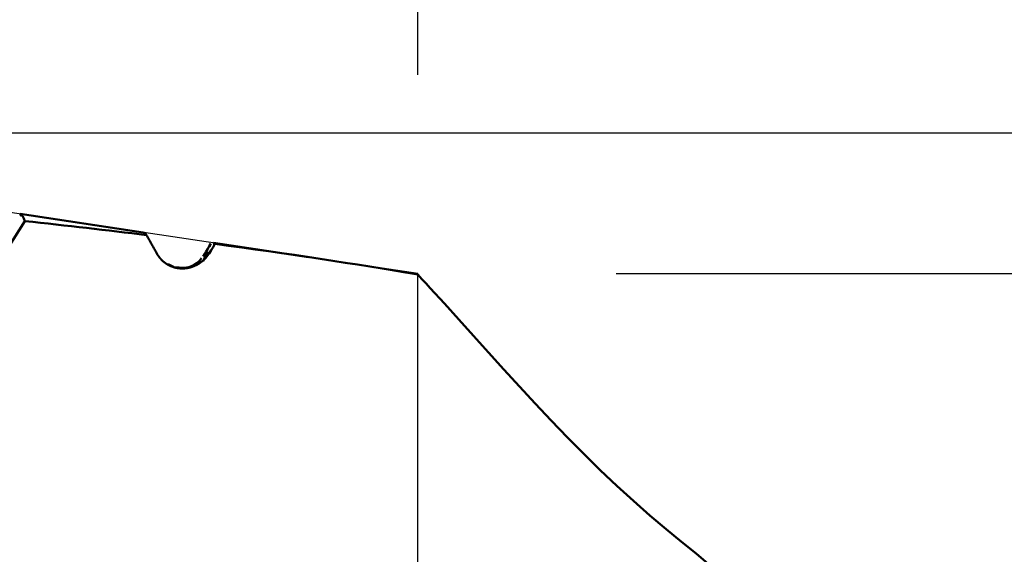
# Model space of a CAD drawing. Extents: x -50 to 92, y -69 to 65.
# Drawn here: x 55 to 60, y 1 to 3 of the extents above; entities that cross this region are included whole.
import ezdxf

# ---------------------------------------------------------------- set-up
doc = ezdxf.new("R2010")
doc.units = 0
doc.header["$PDMODE"] = 1
for name, color, linetype, lineweight in [('1', 4, 'Continuous', 50), ('2', 7, 'Continuous', 25), ('CUT', 1, 'Continuous', 25)]:
    doc.layers.add(name, color=color, linetype=linetype, lineweight=lineweight)
doc.styles.add('STANDARD 3.5 mm', font='monos.ttf', dxfattribs={"height": 3.5})
doc.dimstyles.new('AM_DIN', dxfattribs={"dimtxt": 3.5, "dimasz": 2.5, "dimexe": 2, "dimexo": 1, "dimgap": 1, "dimtad": 1, "dimdec": 1, "dimzin": 0, "dimdsep": 46, "dimtxsty": 'STANDARD 3.5 mm', "dimcen": 0.09, "dimadec": 0, "dimazin": 2, "dimtm": 1e-09, "dimtfac": 0.707107, "dimtmove": 0, "dimatfit": 3, "dimfxl": 1, "dimtolj": 1, "dimtzin": 0, "dimlwd": -1, "dimlwe": -1, "dimarcsym": 0})

# ---------------------------------------------------------------- blocks, each defined once
blk = doc.blocks.new('*D7')
at = {"layer": '2', "color": 0}
for p, q in [((75, 2.1), (75, 20.7462)), ((75, 4.6), (75, 7.1)), ((58, 2.1), (77, 2.1)), ((75, 2.1), (75, -2.1)), ((58, -2.1), (77, -2.1)), ((75, -4.6), (75, -7.1))]:
    blk.add_line(p, q, dxfattribs=at)
for points in [[(74.5833, 4.6), (75.4167, 4.6), (75, 2.1)], [(75.4167, -4.6), (74.5833, -4.6), (75, -2.1)]]:
    blk.add_solid(points, dxfattribs=at)
at = {"layer": 'DEFPOINTS', "color": 0}
for p in [(57, 2.1), (57, -2.1), (75, -2.1)]:
    blk.add_point(p, dxfattribs=at)
at = {"layer": '2', "color": 0, "insert": (72.1376, 13.9231), "char_height": 3.5, "attachment_point": 5, "rotation": 90, "style": 'STANDARD 3.5 mm'}
blk.add_mtext('\\A1;%%c4.2', dxfattribs=at)
blk = doc.blocks.new('*D8')
at = {"layer": '2', "color": 0}
for p, q in [((90, 2.808), (90, 42.568)), ((90, 5.308), (90, 7.808)), ((53.2627, 2.808), (92, 2.808)), ((90, 2.808), (90, -2.808)), ((53.2627, -2.808), (92, -2.808)), ((90, -5.308), (90, -7.808))]:
    blk.add_line(p, q, dxfattribs=at)
for points in [[(89.5833, 5.308), (90.4167, 5.308), (90, 2.808)], [(90.4167, -5.308), (89.5833, -5.308), (90, -2.808)]]:
    blk.add_solid(points, dxfattribs=at)
at = {"layer": 'DEFPOINTS', "color": 0}
for p in [(52.2627, 2.808), (52.2627, -2.808), (88.6627, -2.808)]:
    blk.add_point(p, dxfattribs=at)
at = {"layer": '2', "color": 0, "insert": (87.1573, 25.188), "char_height": 3.5, "attachment_point": 5, "rotation": 90, "style": 'STANDARD 3.5 mm'}
blk.add_mtext('\\A1;No12-24 UNC', dxfattribs=at)
blk = doc.blocks.new('*D9')
at = {"layer": '2', "color": 0}
for p, q in [((47, 3.808), (47, 47)), ((57, 3.1), (57, 47)), ((44.5, 45), (42, 45)), ((47, 45), (49.5, 45)), ((49.5, 45), (54.5, 45)), ((57, 45), (54.5, 45)), ((57, 45), (76.6066, 45)), ((59.5, 45), (62, 45))]:
    blk.add_line(p, q, dxfattribs=at)
for points in [[(44.5, 45.4167), (44.5, 44.5833), (47, 45)], [(59.5, 45.4167), (59.5, 44.5833), (57, 45)]]:
    blk.add_solid(points, dxfattribs=at)
at = {"layer": 'DEFPOINTS', "color": 0}
for p in [(57, 45), (47, 2.808), (57, 2.1)]:
    blk.add_point(p, dxfattribs=at)
at = {"layer": '2', "color": 0, "insert": (70, 47.8115), "char_height": 3.5, "attachment_point": 5, "style": 'STANDARD 3.5 mm'}
blk.add_mtext('\\A1;10.0', dxfattribs=at)
blk = doc.blocks.new('*D10')
at = {"layer": '2', "color": 0}
for p, q in [((52.2627, 3.808), (52.2627, 32)), ((57, 3.1), (57, 32)), ((49.7627, 30), (47.2627, 30)), ((52.2627, 30), (57, 30)), ((57, 30), (75.5815, 30)), ((59.5, 30), (62, 30))]:
    blk.add_line(p, q, dxfattribs=at)
for points in [[(49.7627, 29.5833), (49.7627, 30.4167), (52.2627, 30)], [(59.5, 30.4167), (59.5, 29.5833), (57, 30)]]:
    blk.add_solid(points, dxfattribs=at)
at = {"layer": 'DEFPOINTS', "color": 0}
for p in [(57, 25), (52.2627, 2.808), (57, 2.1)]:
    blk.add_point(p, dxfattribs=at)
at = {"layer": '2', "color": 0, "insert": (68.7908, 35.7279), "char_height": 3.5, "attachment_point": 5, "style": 'STANDARD 3.5 mm'}
blk.add_mtext("\\A1;4.74\\P'B'", dxfattribs=at)

msp = doc.modelspace()

# ---------------------------------------------------------------- linework, layer by layer
at = {"layer": '1'}
for p, q in [((55.6161, 2.3068), (54.9966, 2.3994)), ((55.0202, 2.3636), (54.9056, 2.1811)), ((55.9538, 2.2443), (55.9499, 2.2344)), ((55.9781, 2.2488), (55.9693, 2.2472)), ((56.4489, 2.1824), (55.9703, 2.2539)), ((55.7685, 2.1333), (55.7419, 2.1466)), ((55.9217, 2.1674), (55.9185, 2.1611))]:
    msp.add_line(p, q, dxfattribs=at)
for points in [[(55.0202, 2.3636), (55.0152, 2.3761), (55.0101, 2.3861), (55.0052, 2.3914), (55.0003, 2.3925), (54.9954, 2.3913)], [(55.6152, 2.3007), (55.6187, 2.3031), (55.6223, 2.304), (55.6258, 2.3021), (55.6294, 2.2981), (55.6329, 2.293)], [(55.687, 2.1975), (55.6837, 2.2035), (55.6803, 2.2094), (55.6769, 2.2154), (55.6736, 2.2214), (55.6702, 2.2274), (55.6668, 2.2334), (55.6634, 2.2393), (55.6601, 2.2453), (55.6567, 2.2513), (55.6533, 2.2572), (55.6499, 2.2632), (55.6465, 2.2692), (55.6431, 2.2751), (55.6397, 2.2811), (55.6363, 2.2871), (55.6329, 2.293)], [(55.9566, 2.2497), (55.9491, 2.2368), (55.9415, 2.2238), (55.934, 2.2108), (55.9264, 2.1978), (55.9189, 2.1849)], [(55.9781, 2.2488), (55.9682, 2.2328), (55.9583, 2.2167), (55.9484, 2.2007)], [(55.9484, 2.2007), (55.9478, 2.1997), (55.9471, 2.1987), (55.9465, 2.1976), (55.9458, 2.1966), (55.9451, 2.1956), (55.9444, 2.1946), (55.9437, 2.1936), (55.943, 2.1926), (55.9423, 2.1916), (55.9416, 2.1906), (55.9409, 2.1896), (55.9401, 2.1886), (55.9394, 2.1876), (55.9386, 2.1866), (55.9379, 2.1857), (55.9371, 2.1847), (55.9363, 2.1837), (55.9355, 2.1828), (55.9347, 2.1818), (55.9339, 2.1808), (55.9331, 2.1799), (55.9323, 2.179), (55.9314, 2.178), (55.9306, 2.1771), (55.9298, 2.1762), (55.9289, 2.1753), (55.928, 2.1743), (55.9272, 2.1734), (55.9263, 2.1725), (55.9254, 2.1717), (55.9245, 2.1708), (55.9236, 2.1699), (55.9227, 2.169), (55.9218, 2.1681), (55.9209, 2.1673), (55.9199, 2.1664), (55.919, 2.1656), (55.9181, 2.1647), (55.9171, 2.1639), (55.9162, 2.1631), (55.9152, 2.1623), (55.9142, 2.1615), (55.9133, 2.1607), (55.9123, 2.1599), (55.9113, 2.1591), (55.9103, 2.1583), (55.9093, 2.1575), (55.9082, 2.1567), (55.9072, 2.156), (55.9062, 2.1552), (55.9051, 2.1545), (55.9041, 2.1537), (55.903, 2.153), (55.902, 2.1523), (55.9009, 2.1516), (55.8999, 2.1509), (55.8988, 2.1502), (55.8977, 2.1495), (55.8966, 2.1488), (55.8955, 2.1481), (55.8944, 2.1474), (55.8933, 2.1468), (55.8922, 2.1461), (55.8911, 2.1455), (55.8899, 2.1448), (55.8888, 2.1442), (55.8877, 2.1436), (55.8865, 2.143), (55.8854, 2.1424), (55.8842, 2.1418), (55.8831, 2.1412), (55.8819, 2.1407), (55.8808, 2.1401), (55.8796, 2.1395), (55.8784, 2.139), (55.8773, 2.1385), (55.8761, 2.1379), (55.8749, 2.1374), (55.8737, 2.1369), (55.8725, 2.1364), (55.8713, 2.136), (55.8701, 2.1355), (55.8689, 2.135), (55.8677, 2.1346), (55.8665, 2.1341), (55.8653, 2.1337), (55.864, 2.1333), (55.8628, 2.1329), (55.8616, 2.1324), (55.8603, 2.1321), (55.8591, 2.1317), (55.8579, 2.1313), (55.8566, 2.1309), (55.8554, 2.1306), (55.8541, 2.1302), (55.8529, 2.1299), (55.8516, 2.1296), (55.8504, 2.1293), (55.8491, 2.129), (55.8478, 2.1287), (55.8466, 2.1284), (55.8453, 2.1281), (55.844, 2.1278), (55.8428, 2.1276), (55.8415, 2.1274), (55.8402, 2.1271), (55.839, 2.1269), (55.8377, 2.1267), (55.8364, 2.1265), (55.8351, 2.1263), (55.8339, 2.1261), (55.8326, 2.126), (55.8313, 2.1258), (55.8301, 2.1257), (55.8288, 2.1255), (55.8275, 2.1254), (55.8262, 2.1253), (55.825, 2.1252), (55.8237, 2.1251), (55.8224, 2.125), (55.8211, 2.125), (55.8199, 2.1249), (55.8186, 2.1249), (55.8173, 2.1248), (55.8161, 2.1248), (55.8148, 2.1248), (55.8135, 2.1248), (55.8122, 2.1248), (55.811, 2.1248), (55.8097, 2.1248), (55.8084, 2.1249), (55.8072, 2.1249), (55.8059, 2.125), (55.8046, 2.1251), (55.8034, 2.1251), (55.8021, 2.1252), (55.8008, 2.1253), (55.7996, 2.1254), (55.7983, 2.1256), (55.7971, 2.1257), (55.7958, 2.1258), (55.7946, 2.126), (55.7934, 2.1261), (55.7921, 2.1263), (55.7909, 2.1265), (55.7896, 2.1267), (55.7884, 2.1269), (55.7872, 2.1271), (55.786, 2.1273), (55.7848, 2.1275), (55.7835, 2.1278), (55.7823, 2.128), (55.7811, 2.1283), (55.7799, 2.1286), (55.7787, 2.1288), (55.7775, 2.1291), (55.7763, 2.1294), (55.7752, 2.1297), (55.774, 2.1301), (55.7728, 2.1304), (55.7716, 2.1307), (55.7704, 2.1311), (55.7693, 2.1314), (55.7681, 2.1318), (55.7669, 2.1322), (55.7658, 2.1326), (55.7646, 2.133), (55.7635, 2.1334), (55.7623, 2.1338), (55.7612, 2.1342), (55.7601, 2.1346), (55.7589, 2.1351), (55.7578, 2.1355), (55.7567, 2.136), (55.7556, 2.1364), (55.7545, 2.1369), (55.7534, 2.1374), (55.7523, 2.1379), (55.7512, 2.1384), (55.7501, 2.1389), (55.749, 2.1394), (55.748, 2.1399), (55.7469, 2.1404), (55.7458, 2.141), (55.7448, 2.1415), (55.7437, 2.1421), (55.7427, 2.1426), (55.7417, 2.1432), (55.7406, 2.1438), (55.7396, 2.1444), (55.7386, 2.145), (55.7376, 2.1456), (55.7366, 2.1462), (55.7356, 2.1468), (55.7346, 2.1474), (55.7336, 2.148), (55.7326, 2.1487), (55.7316, 2.1493), (55.7307, 2.15), (55.7297, 2.1506), (55.7287, 2.1513), (55.7278, 2.152), (55.7268, 2.1527), (55.7259, 2.1534), (55.725, 2.1541), (55.7241, 2.1548), (55.7231, 2.1555), (55.7222, 2.1562), (55.7213, 2.1569), (55.7204, 2.1576), (55.7195, 2.1584), (55.7186, 2.1591), (55.7178, 2.1599), (55.7169, 2.1606), (55.716, 2.1614), (55.7152, 2.1622), (55.7143, 2.1629), (55.7135, 2.1637), (55.7127, 2.1645), (55.7118, 2.1653), (55.711, 2.1661), (55.7102, 2.1669), (55.7094, 2.1677), (55.7086, 2.1685), (55.7078, 2.1693), (55.707, 2.1702), (55.7062, 2.171), (55.7055, 2.1718), (55.7047, 2.1727), (55.704, 2.1735), (55.7032, 2.1744), (55.7025, 2.1753), (55.7017, 2.1761), (55.701, 2.177), (55.7003, 2.1779), (55.6996, 2.1788), (55.6989, 2.1797), (55.6982, 2.1805), (55.6975, 2.1814), (55.6968, 2.1824), (55.6961, 2.1833), (55.6955, 2.1842), (55.6948, 2.1851), (55.6942, 2.186), (55.6935, 2.187), (55.6929, 2.1879), (55.6923, 2.1888), (55.6917, 2.1898), (55.691, 2.1907), (55.6904, 2.1917), (55.6899, 2.1926), (55.6893, 2.1936), (55.6887, 2.1946), (55.6881, 2.1955), (55.6876, 2.1965), (55.687, 2.1975)], [(55.9484, 2.2007), (55.9432, 2.2037), (55.938, 2.2021), (55.9326, 2.1941), (55.9272, 2.1819), (55.9217, 2.1674)], [(55.9105, 2.1762), (55.8999, 2.1632), (55.8862, 2.1508), (55.8676, 2.1398), (55.8456, 2.1318), (55.822, 2.1283), (55.7978, 2.1289), (55.7734, 2.1315)], [(57, 2.0938), (57.0211, 2.0712), (57.0422, 2.0485), (57.0631, 2.0258)], [(57.0631, 2.0258), (57.1342, 1.9477), (57.2066, 1.8674), (57.2804, 1.7852), (57.3559, 1.7012), (57.4332, 1.6157), (57.5117, 1.5295), (57.5913, 1.4434), (57.672, 1.3578), (57.7535, 1.2731), (57.836, 1.1898), (57.9192, 1.1083), (58.0028, 1.0292), (58.0862, 0.953), (58.1689, 0.8804), (58.2505, 0.8117), (58.3291, 0.7475), (58.4019, 0.6887), (58.4631, 0.6366), (58.5012, 0.5938)]]:
    msp.add_lwpolyline(points, dxfattribs=at)
for start_param, end_param in [(0.37522, 0.402304), (0.306911, 0.359126)]:
    msp.add_ellipse((1.2328, -4.2646), major_axis=(58.6365, 5.1137), ratio=0.083748, start_param=start_param, end_param=end_param, dxfattribs=at)
at = {"layer": 'CUT'}
msp.add_lwpolyline([(47, 2.808), (47, 0), (57, 0), (57, 2.1), (52.2627, 2.808)], close=True, dxfattribs=at)

# ---------------------------------------------------------------- dimensions: what is measured, and where the dimension line sits
at = {"layer": '2'}
dim = msp.add_linear_dim(base=(57, 45), p1=(47, 2.808), p2=(57, 2.1), dimstyle='AM_DIN', override={"dimdec": 1}, dxfattribs=at)
dim.commit()
dim.dimension.update_dxf_attribs({"geometry": '*D9', "text_midpoint": (70, 45), "dimtype": 160})
dim = msp.add_linear_dim(base=(90, -2.808), p1=(52.2627, 2.808), p2=(52.2627, -2.808), angle=90, text='No12-24 UNC', dimstyle='AM_DIN', dxfattribs=at)
dim.commit()
dim.dimension.update_dxf_attribs({"geometry": '*D8', "text_midpoint": (90, 25.188), "dimtype": 160})
dim = msp.add_linear_dim(base=(57, 30), p1=(52.2627, 2.808), p2=(57, 2.1), text="<>\\P'B'", dimstyle='AM_DIN', override={"dimdec": 2}, dxfattribs=at)
dim.commit()
dim.dimension.update_dxf_attribs({"geometry": '*D10', "text_midpoint": (68.7908, 30), "dimtype": 160})
dim = msp.add_linear_dim(base=(75, -2.1), p1=(57, 2.1), p2=(57, -2.1), angle=90, dimstyle='AM_DIN', override={"dimpost": '%%c<>'}, dxfattribs=at)
dim.commit()
dim.dimension.update_dxf_attribs({"geometry": '*D7', "text_midpoint": (75, 13.9231), "dimtype": 160})

doc.saveas('drawing.dxf')
